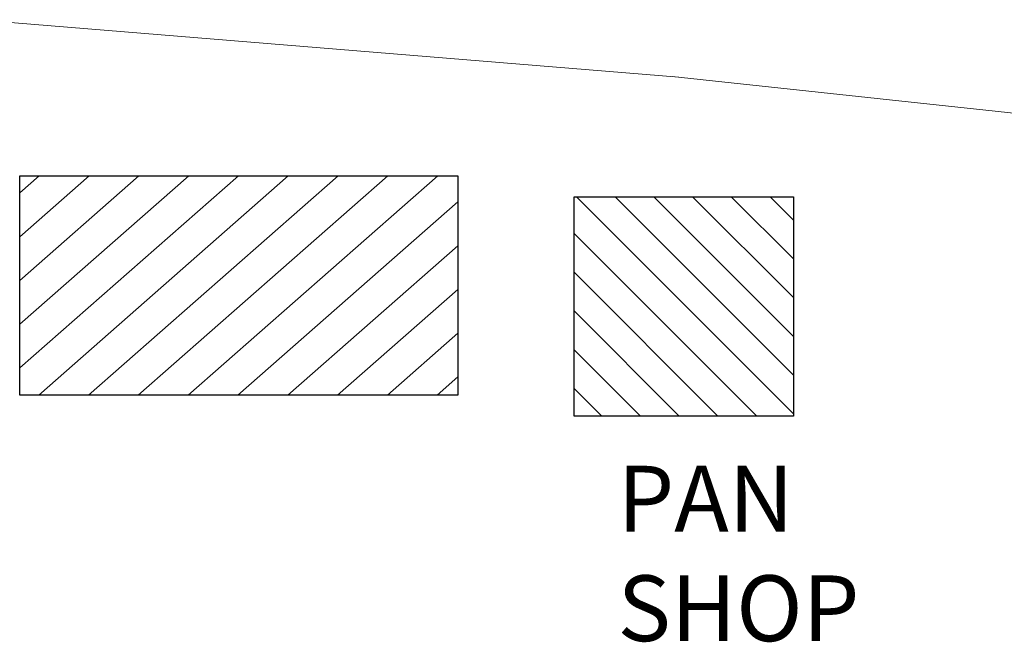
# Model space of a CAD drawing. Units: inches. Extents: x 13 to 460, y 37 to 289.
# Drawn here: x 174 to 196, y 109 to 123 of the extents above; entities that cross this region are included whole.
import ezdxf

# ---------------------------------------------------------------- set-up
doc = ezdxf.new("R2010")
doc.units = ezdxf.units.IN
doc.header["$MEASUREMENT"] = 0
doc.layers.add('Int. Hatch', color=40, linetype='Continuous', lineweight=20)
doc.layers.add('Road', color=7, linetype='Continuous', lineweight=15)
doc.layers.add('Intermedeat Sites', color=18, linetype='Continuous')

msp = doc.modelspace()

# ---------------------------------------------------------------- hatches: boundary and pattern name
at = {"layer": 'Int. Hatch'}
h = msp.add_hatch(dxfattribs=at)
h.set_pattern_fill('ANSI31', color=256, scale=6, angle=176.268, style=0)
h.set_pattern_definition([(221.26795, (-741.4303, -558.009), (0.494686, -0.5637249), [])])
h.paths.add_polyline_path([(173.541, 119.569), (173.541, 114.569), (183.541, 114.569), (183.541, 119.569)])
h = msp.add_hatch(dxfattribs=at)
h.set_pattern_fill('ANSI31', color=256, scale=5, angle=270, style=0)
h.set_pattern_definition([(315, (28.28, -110.0858), (0.4419417, 0.4419417), [])])
h.paths.add_polyline_path([(191.196, 119.092), (186.196, 119.092), (186.196, 114.092), (191.196, 114.092)])

# ---------------------------------------------------------------- linework, layer by layer
at = {"layer": 'Intermedeat Sites'}
for p, q in [((173.541, 119.569), (183.541, 119.569)), ((173.541, 114.569), (173.541, 119.569)), ((183.541, 119.569), (183.541, 114.569)), ((186.196, 119.092), (191.196, 119.092)), ((186.196, 114.092), (186.196, 119.092)), ((191.196, 119.092), (191.196, 114.092)), ((183.541, 114.569), (173.541, 114.569)), ((191.196, 114.092), (186.196, 114.092))]:
    msp.add_line(p, q, dxfattribs=at)
at = {"layer": 'Road'}
for p, q in [((172.558, 123.132), (188.579, 121.82)), ((188.43, 121.834), (203.298, 120.243))]:
    msp.add_line(p, q, dxfattribs=at)

# ---------------------------------------------------------------- texts
at = {"insert": (187.182, 112.957), "char_height": 1.5, "width": 6.64506, "attachment_point": 1}
msp.add_mtext('{\\fArial|b1|i0|c0|p34;PAN SHOP}', dxfattribs=at)

doc.saveas('drawing.dxf')
